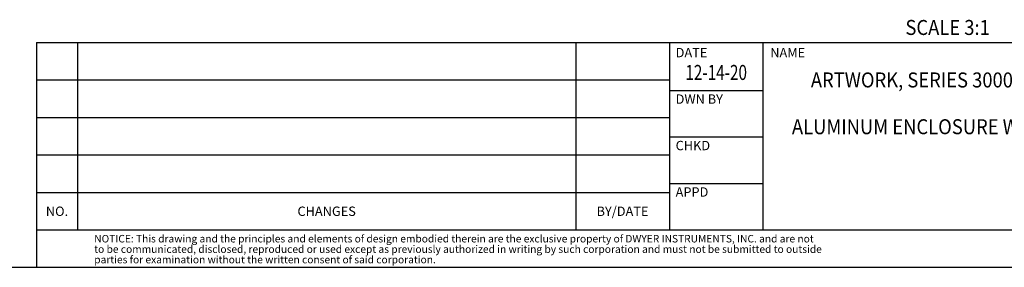
# Model space of a CAD drawing. Units: inches. Extents: x -231.4 to -183.7, y 0 to 31.1.
# Drawn here: x -215.2 to -195.4, y 0 to 5 of the extents above; entities that cross this region are included whole.
import ezdxf
from ezdxf.enums import TextEntityAlignment as Align

# ---------------------------------------------------------------- set-up
doc = ezdxf.new("R2010")
doc.units = ezdxf.units.IN
doc.header["$MEASUREMENT"] = 0
for name, color, linetype in [('DIMENS', 2, 'Continuous'), ('FORMAT', 8, 'Continuous'), ('FORMATTEXT', 7, 'Continuous')]:
    doc.layers.add(name, color=color, linetype=linetype)
doc.styles.add('ROMANS', font='romans.shx', dxfattribs={"width": 0.75})
doc.styles.add('STYLE1', font='romans.shx', dxfattribs={"width": 0.75, "height": 0.225})
doc.styles.add('STYLE2', font='romans.shx', dxfattribs={"height": 0.1})
doc.styles.add('STYLE3', font='romans.shx', dxfattribs={"height": 0.05})
doc.styles.add('STYLE4', font='romans.shx', dxfattribs={"height": 0.0625})

# ---------------------------------------------------------------- blocks, each defined once
blk = doc.blocks.new('dwyerb')
at = {"layer": 'FORMAT'}
for p, q in [((5.52, 1.5), (15.76, 1.5)), ((5.52, 1.5), (5.52, 0)), ((5.795, 1.5), (5.795, 0.25)), ((9.12, 1.5), (9.12, 0.25)), ((9.745, 1.5), (9.745, 0.25)), ((10.37, 1.5), (10.37, 0.25)), ((5.52, 1.25), (9.745, 1.25)), ((9.745, 1.18), (10.37, 1.18)), ((5.52, 1), (9.745, 1)), ((9.745, 0.87), (10.37, 0.87)), ((5.52, 0.75), (9.745, 0.75)), ((9.745, 0.56), (10.37, 0.56)), ((5.52, 0.5), (9.745, 0.5)), ((5.52, 0.25), (12.835, 0.25)), ((0, 0), (15.76, 0))]:
    blk.add_line(p, q, dxfattribs=at)
for s, height, style, p in [('DATE', 0.0625, 'ROMANS', (9.7869, 1.4009)), ('NAME', 0.0625, 'ROMANS', (10.4186, 1.4009)), ('DWN BY', 0.0625, 'ROMANS', (9.7869, 1.0909)), ('CHKD', 0.0625, 'ROMANS', (9.7869, 0.7809)), ('APPD', 0.0625, 'ROMANS', (9.7869, 0.4709)), ('NOTICE: This drawing and the principles and elements of design embodied therein are the exclusive property of DWYER INSTRUMENTS, INC. and are not', 0.05, 'STYLE3', (5.906, 0.1658)), ('to be communicated, disclosed, reproduced or used except as previously authorized in writing by such corporation and must not be submitted to outside ', 0.05, 'STYLE3', (5.906, 0.0961)), ('parties for examination without the written consent of said corporation.', 0.05, 'STYLE3', (5.906, 0.0265))]:
    blk.add_text(s, height=height, dxfattribs=dict(at, style=style)).set_placement(p)
at = {"layer": 'FORMAT', "style": 'ROMANS'}
for s, p in [('NO.', (5.6575, 0.3426)), ('CHANGES', (7.4575, 0.3426)), ('BY/DATE', (9.4325, 0.3426))]:
    blk.add_text(s, height=0.0625, dxfattribs=at).set_placement(p, align=Align.CENTER)
at = {"layer": 'FORMAT', "style": 'STYLE4', "flags": 4}
for tag, p in [('DECTOL', (14.9061, 1.6996)), ('ANGTOL', (14.2666, 1.593))]:
    blk.add_attdef(tag, p, '', height=0.0625, dxfattribs=at)
at = {"layer": 'FORMATTEXT', "style": 'ROMANS', "width": 0.9, "flags": 4}
blk.add_attdef('TOP_FR_NO', text='', height=0.1, dxfattribs=at).set_placement((15.56, 10.2691), align=Align.RIGHT)
blk.add_attdef('SIDE_FR_NO', text='', height=0.1, rotation=90, dxfattribs=at).set_placement((15.889, 10.04), align=Align.RIGHT)
at = {"layer": 'FORMATTEXT'}
for tag, height, style, width, p in [('SCALE', 0.1, 'STYLE4', 0.9, (11.6025, 1.55)), ('BYD', 0.07, 'STYLE4', 0.75, (9.4325, 1.39)), ('RBDN', 0.1, 'STYLE2', 0.75, (5.6575, 1.325)), ('DATED', 0.07, 'STYLE4', 0.75, (9.4325, 1.28)), ('BYC', 0.07, 'STYLE4', 0.75, (9.4325, 1.14)), ('RBCN', 0.1, 'STYLE2', 0.75, (5.6575, 1.075)), ('DATEC', 0.07, 'STYLE4', 0.75, (9.4325, 1.03)), ('RBBN', 0.1, 'STYLE2', 0.75, (5.6575, 0.825)), ('BYB', 0.07, 'STYLE4', 0.75, (9.4325, 0.89)), ('DATEB', 0.07, 'STYLE4', 0.75, (9.4325, 0.78)), ('RBAN', 0.1, 'STYLE2', 0.75, (5.6575, 0.575)), ('BYA', 0.07, 'STYLE4', 0.75, (9.4325, 0.64)), ('DATEA', 0.07, 'STYLE4', 0.75, (9.4325, 0.53))]:
    blk.add_attdef(tag, text='', height=height, dxfattribs=dict(at, style=style, width=width)).set_placement(p, align=Align.CENTER)
at = {"layer": 'FORMATTEXT', "style": 'STYLE4', "width": 0.9}
blk.add_attdef('WAS_PROJ#', text='', height=0.0625, dxfattribs=at).set_placement((15.56, 1.5125), align=Align.RIGHT)
at = {"layer": 'FORMATTEXT', "style": 'STYLE4', "width": 0.75}
for tag, p in [('REVBLKDTEXTTOP', (5.8795, 1.395)), ('REVBLKDTEXTBTTM', (5.8795, 1.28)), ('REVBLKCTEXTTOP', (5.8795, 1.145)), ('REVBLKCTEXTBTTM', (5.8795, 1.03)), ('REVBLKBTEXTTOP', (5.8795, 0.895)), ('REVBLKBTEXTBTTM', (5.8795, 0.78)), ('REVBLKATEXTTOP', (5.8795, 0.645)), ('REVBLKATEXTBTTM', (5.8795, 0.53))]:
    blk.add_attdef(tag, p, '', height=0.07, dxfattribs=at)
at = {"layer": 'FORMATTEXT', "flags": 4}
for tag, style, width, p in [('MATERIALFR', 'ROMANS', 0.75, (14.2975, 1.3459)), ('DATE', 'ROMANS', 0.75, (10.0575, 1.25)), ('T1L', 'STYLE2', 0.9, (11.6025, 1.1999)), ('MATERIALDESCR', 'ROMANS', 0.75, (14.2975, 1.1745)), ('T2L', 'STYLE2', 0.9, (11.6025, 1.0439)), ('FINISHFR', 'ROMANS', 0.75, (14.2975, 0.9795)), ('DRAFTER', 'ROMANS', 0.75, (10.0575, 0.94)), ('T3L', 'STYLE2', 0.9, (11.6025, 0.8879)), ('FINISHDESCR', 'ROMANS', 0.75, (14.2975, 0.8081)), ('T4L', 'STYLE2', 0.9, (11.6025, 0.7319)), ('T5L', 'STYLE2', 0.9, (11.6025, 0.5759)), ('T6L', 'STYLE2', 0.9, (11.6025, 0.4199)), ('APPDBY', 'ROMANS', 0.75, (10.0575, 0.32))]:
    blk.add_attdef(tag, text='', height=0.1, dxfattribs=dict(at, style=style, width=width)).set_placement(p, align=Align.CENTER)
at = {"layer": 'FORMATTEXT', "style": 'STYLE1', "width": 0.625, "flags": 4}
blk.add_attdef('DWG_FR#', (13.5049, 0.0861), '', height=0.2, dxfattribs=at)

msp = doc.modelspace()

# ---------------------------------------------------------------- block references
at = {"layer": 'DIMENS'}
ref = msp.add_blockref('dwyerb', (-231.388, 0), dxfattribs=dict(at, xscale=3, yscale=3, zscale=3))
ref.add_attrib('DATE', '12-14-20', dxfattribs={"layer": 'FORMATTEXT', "height": 0.3, "style": 'ROMANS', "width": 0.75, "flags": 4}).set_placement((-201.2155, 3.75), align=Align.CENTER)
ref.add_attrib('T1L', 'ARTWORK, SERIES 3000MR/MRS', dxfattribs={"layer": 'FORMATTEXT', "height": 0.3, "style": 'STYLE2', "width": 0.9, "flags": 4}).set_placement((-196.5805, 3.5996), align=Align.CENTER)
ref.add_attrib('T3L', 'ALUMINUM ENCLOSURE W/WINDOW', dxfattribs={"layer": 'FORMATTEXT', "height": 0.3, "style": 'STYLE2', "width": 0.9, "flags": 4}).set_placement((-196.5805, 2.6636), align=Align.CENTER)
ref.add_attrib('SCALE', 'SCALE 3:1', dxfattribs={"layer": 'FORMATTEXT', "height": 0.3, "style": 'STYLE4', "width": 0.9}).set_placement((-196.5805, 4.65), align=Align.CENTER)

doc.saveas('drawing.dxf')
